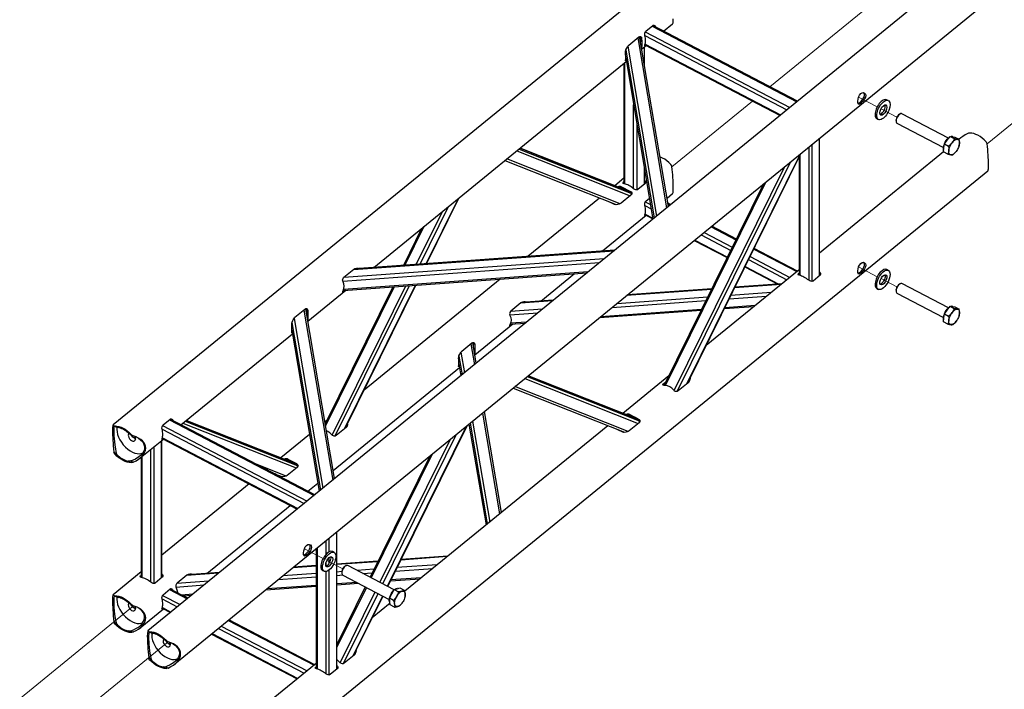
# Model space of a CAD drawing. Units: millimetres. Extents: x 249 to 289.5, y 231.6 to 248.1.
# Drawn here: x 266.6 to 270.2, y 240.2 to 242.6 of the extents above; entities that cross this region are included whole.
import ezdxf

# ---------------------------------------------------------------- set-up
doc = ezdxf.new("R2010")
doc.units = ezdxf.units.MM
doc.layers.add('PDF _Геометрия', color=7, linetype='Continuous')

msp = doc.modelspace()

# ---------------------------------------------------------------- linework, layer by layer
at = {"layer": 'PDF _Геометрия', "lineweight": 13}
for points in [[(271.287, 243.1066), (270.1543, 242.183)], [(270.1247, 243.0226), (269.3532, 242.3935)], [(269.289, 242.3412), (268.9921, 242.0992)], [(269.7488, 242.3199), (269.6803, 242.3557)], [(269.8214, 242.2819), (269.7628, 242.3125)], [(269.7488, 241.6937), (269.6803, 241.7296)], [(269.8214, 241.6558), (269.7628, 241.6864)], [(267.706, 240.6543), (267.6375, 240.6901)], [(267.7786, 240.6163), (267.72, 240.6469)], [(267.0071, 240.4807), (266.3335, 239.9315)], [(267.0142, 240.4699), (267.014, 240.47), (267.0101, 240.4718), (267.0063, 240.4746), (267.0029, 240.4782), (267.0003, 240.4824), (266.9993, 240.4845)], [(265.9942, 239.4172), (267.1355, 240.3478)], [(267.1427, 240.3371), (267.1424, 240.3372), (267.1385, 240.3389), (267.1347, 240.3418), (267.1314, 240.3454), (267.1287, 240.3496), (267.1278, 240.3516)]]:
    msp.add_lwpolyline(points, dxfattribs=at)
at = {"layer": 'PDF _Геометрия', "lineweight": 30}
for points in [[(270.0575, 242.8318), (267.0607, 240.3884)], [(268.8953, 242.748), (266.9322, 241.1473)], [(267.1602, 240.2663), (270.157, 242.7098)], [(268.9613, 242.5985), (268.9948, 242.6259), (268.9949, 242.626), (268.9957, 242.6273), (268.9962, 242.6299), (268.9967, 242.6335), (268.997, 242.6382), (268.9972, 242.6439)], [(268.8959, 242.5468), (268.8958, 242.5468), (268.8941, 242.5455), (268.8928, 242.5448), (268.8921, 242.5449), (268.8919, 242.5459), (268.8925, 242.5483), (268.8936, 242.5518), (268.8944, 242.5557), (268.8949, 242.5597), (268.895, 242.5639), (268.8949, 242.5682), (268.8944, 242.5728), (268.8936, 242.5774), (268.8925, 242.5821), (268.8919, 242.5863), (268.8921, 242.5909), (268.8934, 242.5951), (268.8953, 242.5979), (268.8958, 242.5983), (268.9216, 242.6194), (268.9236, 242.6205), (268.9258, 242.6207), (268.9281, 242.6198), (268.9302, 242.6178), (268.9319, 242.6142), (268.9307, 242.6145)], [(268.8939, 242.5959), (269.4265, 242.3173)], [(268.919, 242.6173), (269.4523, 242.3384)], [(269.4547, 242.3404), (268.9215, 242.6193)], [(268.9235, 242.6204), (268.9241, 242.6202), (268.9262, 242.6182), (268.9269, 242.6165)], [(268.8233, 242.4898), (268.8223, 242.4894), (268.8214, 242.4898), (268.8212, 242.4909), (268.8216, 242.4977), (268.8217, 242.504), (268.8215, 242.5139), (268.8212, 242.5222), (268.8214, 242.5252), (268.8225, 242.5297), (268.8255, 242.5361), (268.8271, 242.5385), (268.8288, 242.5419), (268.8309, 242.5449), (268.8334, 242.5474), (268.8699, 242.5773), (268.8736, 242.5792), (268.8759, 242.5792), (268.8781, 242.578), (268.8795, 242.5761), (268.8802, 242.5736), (268.8804, 242.5722), (268.8809, 242.5614), (268.881, 242.5525), (268.8809, 242.5442), (268.8804, 242.5384), (268.8801, 242.5375)], [(268.8661, 242.5741), (268.9722, 241.947)], [(268.9791, 241.9526), (268.8731, 242.5789), (268.874, 242.5784), (268.8753, 242.5766), (268.8759, 242.5743), (268.876, 242.5733), (268.8763, 242.5623), (268.8764, 242.5596)], [(268.8735, 242.5765), (268.8756, 242.5754)], [(268.8804, 242.5722), (268.876, 242.5733)], [(268.8764, 242.5615), (268.8761, 242.5613)], [(268.8925, 242.5825), (269.4159, 242.3087)], [(268.8222, 242.5283), (268.9268, 241.91)], [(268.8297, 242.5432), (268.9357, 241.9172)], [(268.8799, 242.5388), (268.8804, 242.5384)], [(268.8809, 242.533), (268.8971, 242.5462)], [(268.8892, 242.5398), (268.8892, 242.4836)], [(268.8912, 242.4721), (268.8912, 242.5414)], [(268.8926, 242.5485), (269.3906, 242.2881)], [(268.8933, 242.5508), (269.3925, 242.2897)], [(268.8958, 242.5468), (268.8955, 242.5471)], [(267.8931, 241.7276), (268.8239, 242.4865)], [(268.8187, 242.0355), (268.8187, 242.4823)], [(268.8214, 242.4947), (268.8229, 242.4957)], [(268.8216, 242.5004), (268.9222, 241.9062)], [(268.8216, 242.5), (268.9221, 241.9061)], [(268.8154, 242.4796), (268.8154, 242.0365)], [(269.6778, 242.3321), (269.6807, 242.3334), (269.6854, 242.3371), (269.6904, 242.3419), (269.6953, 242.3478), (269.6994, 242.3545), (269.7016, 242.3613), (269.7016, 242.3672), (269.6994, 242.3716), (269.6988, 242.372)], [(269.7897, 242.3429), (269.7836, 242.3461)], [(268.8509, 242.018), (268.8509, 242.3266)], [(269.7595, 242.2925), (269.762, 242.2934), (269.7654, 242.2956), (269.7687, 242.2988), (269.7718, 242.3029), (269.7745, 242.3076), (269.7765, 242.3125), (269.7778, 242.3173), (269.7783, 242.3218), (269.7778, 242.3254), (269.7774, 242.3268)], [(269.7407, 242.2912), (269.7412, 242.2859), (269.7425, 242.2815), (269.7447, 242.2782), (269.7471, 242.2763), (269.7532, 242.2731)], [(269.8341, 242.294), (269.831, 242.2925), (269.8304, 242.2922), (269.8273, 242.2899), (269.8244, 242.2866), (269.8217, 242.2826), (269.8197, 242.2781), (269.8184, 242.2737), (269.818, 242.2697), (269.8182, 242.268), (269.8187, 242.2646)], [(270.0115, 242.2047), (269.84, 242.2944), (269.8388, 242.2948), (269.8359, 242.2947), (269.8327, 242.2933), (269.8294, 242.2906), (269.8261, 242.2869), (269.8232, 242.2825), (269.8209, 242.2777), (269.8193, 242.2728), (269.8186, 242.2683), (269.8187, 242.2643), (269.8198, 242.2614), (269.8217, 242.2595), (269.8217, 242.2595), (269.9932, 242.1698)], [(268.8634, 242.0139), (268.8634, 242.2531)], [(267.1602, 239.6402), (270.157, 242.0837), (270.1571, 242.0838), (270.1578, 242.0851), (270.1584, 242.0876), (270.1589, 242.0913), (270.1592, 242.096), (270.1593, 242.1017), (270.1593, 242.1084), (270.1592, 242.1159), (270.1589, 242.1242), (270.1584, 242.1331), (270.1578, 242.1426), (270.1571, 242.1526), (270.1562, 242.1628), (270.1553, 242.1732), (270.1542, 242.1837), (270.1534, 242.1864), (270.1508, 242.1906), (270.1498, 242.1917), (270.1428, 242.1986), (270.1354, 242.2048), (270.1278, 242.2102), (270.12, 242.2148), (270.1123, 242.2183), (270.1046, 242.2209), (270.0973, 242.2224), (270.0902, 242.2229), (270.0857, 242.2222), (270.0827, 242.2211), (270.0731, 242.2162), (270.0644, 242.2108), (270.0575, 242.2057), (270.051, 242.2004)], [(269.5345, 242.2023), (269.5345, 241.6959)], [(269.5365, 241.6975), (269.5365, 242.2038)], [(269.9965, 242.183), (270.007, 242.1968), (270.0175, 242.2106), (270.0331, 242.2025)], [(269.9971, 242.1838), (269.9997, 242.1893), (270.0032, 242.1951), (270.0072, 242.2003), (270.0114, 242.2046), (270.0152, 242.2076)], [(270.0501, 242.176), (270.0505, 242.1771), (270.0519, 242.1844), (270.052, 242.1854), (270.052, 242.1927), (270.0512, 242.2004), (270.0483, 242.2001), (270.0443, 242.2003), (270.0437, 242.2003), (270.0388, 242.2012), (270.0331, 242.2025), (270.0319, 242.1995), (270.0248, 242.1875), (270.0224, 242.1845), (270.0121, 242.1748)], [(270.0175, 242.2106), (270.0265, 242.2096), (270.0355, 242.2085), (270.0512, 242.2004)], [(270.0279, 242.2094), (270.0273, 242.2098), (270.0268, 242.21), (270.0235, 242.2106), (270.0209, 242.2102)], [(268.4201, 242.1573), (268.8381, 241.9918)], [(268.4287, 242.1643), (268.8408, 242.0011)], [(268.4321, 242.1671), (268.8086, 242.0179), (268.8079, 242.0182), (268.4321, 242.1671)], [(269.4962, 242.171), (269.4962, 241.6805)], [(269.5087, 241.6764), (269.5087, 242.1812)], [(269.9941, 242.1589), (269.9935, 242.1608), (269.993, 242.1655), (269.9934, 242.171), (269.9947, 242.1769), (269.9964, 242.182)], [(270.0091, 242.1451), (270.0151, 242.1437), (270.0203, 242.1429), (270.021, 242.1428), (270.0245, 242.1427), (270.0272, 242.143), (270.0375, 242.1527), (270.0399, 242.1557)], [(270.0393, 242.1549), (270.0393, 242.1549)], [(270.05, 242.1753), (270.0502, 242.176)], [(268.3765, 242.1217), (268.7868, 241.9592)], [(268.8008, 241.9623), (268.3836, 242.1275)], [(268.974, 241.9828), (268.9948, 241.9998), (268.9949, 241.9999), (268.9957, 242.0012), (268.9962, 242.0038), (268.9967, 242.0074), (268.997, 242.0121), (268.9972, 242.0178), (268.9972, 242.0245), (268.997, 242.032), (268.9967, 242.0403), (268.9962, 242.0492), (268.9957, 242.0587), (268.9949, 242.0687), (268.9941, 242.0789), (268.9931, 242.0893), (268.9921, 242.0998), (268.9913, 242.1026), (268.9886, 242.1067), (268.9877, 242.1078), (268.9807, 242.1147), (268.9733, 242.1209), (268.9656, 242.1263), (268.9579, 242.1309), (268.9501, 242.1344), (268.9482, 242.1352)], [(269.0475, 241.2988), (269.4655, 242.146)], [(269.0495, 241.3005), (269.4675, 242.1476)], [(269.4607, 242.1338), (269.4607, 241.699)], [(269.464, 242.1405), (269.464, 241.698)], [(269.9935, 242.1536), (269.5365, 241.7809)], [(268.8892, 242.1004), (268.8892, 242.0335)], [(268.8912, 242.0351), (268.8912, 242.0889)], [(269, 241.2738), (269.4066, 242.0979)], [(269.0118, 241.2707), (269.4289, 242.1162)], [(268.8154, 242.0566), (268.7812, 242.0288)], [(268.8912, 242.0492), (268.8933, 242.0468), (268.8948, 242.0431), (268.8947, 242.0394), (268.8936, 242.0372), (268.8928, 242.0363), (268.8669, 242.0153), (268.8647, 242.0141), (268.862, 242.0137), (268.8587, 242.0141), (268.855, 242.0154), (268.851, 242.0179), (268.8467, 242.0213), (268.8424, 242.0243), (268.838, 242.0271), (268.8336, 242.0295), (268.8292, 242.0317), (268.8248, 242.0335), (268.8204, 242.035), (268.8161, 242.0362), (268.8132, 242.0373), (268.8117, 242.0388), (268.8118, 242.0408), (268.813, 242.0423), (268.8138, 242.0431), (268.8154, 242.0444)], [(268.7918, 242.0246), (268.7919, 242.0247), (268.7949, 242.0261), (268.7982, 242.0269), (268.8008, 242.0271), (268.8031, 242.0267), (268.804, 242.0263), (268.8115, 242.0223), (268.8186, 242.0186), (268.8266, 242.0144), (268.8389, 242.0081), (268.8418, 242.006), (268.8438, 242.0032), (268.8444, 242.0006), (268.844, 241.9982), (268.8422, 241.9953), (268.8411, 241.9942), (268.8045, 241.9644), (268.8002, 241.962), (268.7976, 241.9612), (268.7947, 241.9608), (268.7921, 241.9598), (268.7849, 241.959), (268.781, 241.9595), (268.7781, 241.9606), (268.7676, 241.9659), (268.7601, 241.9698), (268.7601, 241.9698)], [(268.842, 241.9951), (268.8425, 241.9974), (268.842, 242.0001), (268.8406, 242.0023), (268.8386, 242.0039), (268.8376, 242.0045), (268.827, 242.0098), (268.82, 242.0134), (268.8134, 242.0169), (268.8053, 242.0213), (268.8033, 242.022), (268.8006, 242.022), (268.7992, 242.0217)], [(268.804, 242.0263), (268.8053, 242.0213)], [(268.8086, 242.0179), (268.8408, 242.0011), (268.8421, 242.0002)], [(268.8138, 242.0431), (268.8154, 242.039)], [(268.8151, 242.0373), (268.8146, 242.0368)], [(268.8926, 242.0363), (268.8931, 242.0378), (268.8929, 242.0407), (268.8915, 242.0438), (268.8912, 242.0442)], [(269.33, 242.0354), (268.9637, 241.2932)], [(268.9685, 241.2924), (269.3387, 242.0425)], [(268.0863, 241.7416), (268.2049, 241.9818)], [(268.0876, 241.7416), (268.2069, 241.9834)], [(268.7256, 241.9834), (268.4622, 241.7687)], [(268.8389, 242.0081), (268.8376, 242.0045)], [(268.8959, 241.9207), (268.8958, 241.9206), (268.8941, 241.9194), (268.8928, 241.9187), (268.8921, 241.9188), (268.8919, 241.9198), (268.8925, 241.9222), (268.8936, 241.9257), (268.8944, 241.9295), (268.8949, 241.9335), (268.895, 241.9378), (268.8949, 241.9421), (268.8944, 241.9466), (268.8936, 241.9513), (268.8925, 241.956), (268.8919, 241.9602), (268.8921, 241.9648), (268.8934, 241.969), (268.8949, 241.9714), (268.8958, 241.9722), (268.9091, 241.9831)], [(268.0637, 241.7399), (268.1683, 241.952)], [(268.8925, 241.9564), (268.9157, 241.9443)], [(268.8939, 241.9698), (268.913, 241.9598)], [(268.9869, 241.959), (268.9772, 241.9641)], [(268.9778, 241.9605), (268.9845, 241.957)], [(268.0498, 241.7389), (268.146, 241.9338)], [(268.7356, 241.7884), (268.8971, 241.9201)], [(268.8926, 241.9224), (268.922, 241.9071)], [(268.8933, 241.9246), (268.9215, 241.9099)], [(268.8958, 241.9206), (268.8955, 241.9209)], [(268.0693, 241.8713), (268.0023, 241.7355)], [(268.078, 241.8784), (268.0077, 241.7359)], [(269.1363, 241.8776), (269.2283, 241.8294)], [(269.2296, 241.8321), (269.1388, 241.8796)], [(269.0765, 241.8288), (269.1969, 241.7658)], [(269.0999, 241.8479), (269.2092, 241.7907)], [(269.1105, 241.8565), (269.2147, 241.8019)], [(269.0746, 241.8272), (269.1959, 241.7638)], [(269.2936, 241.7953), (269.4523, 241.7123)], [(269.4547, 241.7143), (269.2949, 241.7979)], [(268.7424, 241.7596), (267.7822, 241.6903)], [(267.8186, 241.72), (268.7789, 241.7894)], [(268.7819, 241.7918), (267.8223, 241.7225)], [(269.2745, 241.7565), (269.4159, 241.6826)], [(269.2801, 241.7678), (269.4265, 241.6912)], [(267.7883, 241.6438), (267.7833, 241.6397), (267.7803, 241.6375), (267.779, 241.6369), (267.7784, 241.6372), (267.7786, 241.6383), (267.7794, 241.6401), (267.7799, 241.6411), (267.7833, 241.65), (267.7843, 241.6582), (267.783, 241.6671), (267.7799, 241.6749), (267.7788, 241.6778), (267.7784, 241.6813), (267.7789, 241.6844), (267.7799, 241.6871), (267.7821, 241.6902), (267.7833, 241.6913), (267.8199, 241.7211), (267.8238, 241.7233), (267.8261, 241.7239), (267.8283, 241.7241), (267.8305, 241.7249), (267.8359, 241.7249), (267.8383, 241.7237), (267.8384, 241.7237)], [(267.7789, 241.6775), (268.7255, 241.7458)], [(267.8334, 241.7249), (267.8347, 241.724), (267.8353, 241.7231)], [(269.2612, 241.7296), (269.3824, 241.6663)], [(269.2623, 241.7317), (269.3867, 241.6666)], [(269.6778, 241.706), (269.6807, 241.7073), (269.6854, 241.7109), (269.6904, 241.7158), (269.6953, 241.7217), (269.6994, 241.7284), (269.7016, 241.7352), (269.7016, 241.741), (269.6994, 241.7455), (269.6988, 241.7459)], [(269.7897, 241.7168), (269.7836, 241.72)], [(267.7807, 241.6433), (268.6793, 241.7081)], [(268.6834, 241.7115), (267.7819, 241.6464)], [(268.3596, 241.685), (267.8577, 241.2758)], [(268.5084, 241.6032), (268.633, 241.7048)], [(269.4607, 241.7191), (269.1183, 241.44)], [(269.5365, 241.7117), (269.5386, 241.7093), (269.5401, 241.7055), (269.54, 241.7019), (269.5389, 241.6996), (269.5381, 241.6988), (269.5122, 241.6777), (269.51, 241.6766), (269.5073, 241.6762), (269.5041, 241.6766), (269.5004, 241.6779), (269.4963, 241.6804), (269.492, 241.6837), (269.4877, 241.6868), (269.4833, 241.6895), (269.4789, 241.692), (269.4745, 241.6941), (269.4701, 241.696), (269.4657, 241.6975), (269.4614, 241.6987), (269.4586, 241.6997), (269.457, 241.7013), (269.4571, 241.7032), (269.4583, 241.7048), (269.4591, 241.7055), (269.4607, 241.7068)], [(269.4591, 241.7055), (269.4607, 241.7015)], [(269.4604, 241.6998), (269.4599, 241.6993)], [(269.5379, 241.6987), (269.5384, 241.7002), (269.5382, 241.7031), (269.5368, 241.7063), (269.5365, 241.7066)], [(269.7774, 241.7006), (269.7776, 241.7002), (269.7782, 241.6967), (269.778, 241.6924), (269.777, 241.6877), (269.7751, 241.6828), (269.7726, 241.678), (269.7696, 241.6737), (269.7662, 241.6702), (269.7629, 241.6677), (269.7597, 241.6664), (269.7595, 241.6664)], [(267.9633, 241.6564), (267.7142, 241.1516)], [(267.9687, 241.6568), (267.7156, 241.1438)], [(267.7393, 241.1097), (268.0108, 241.6599)], [(267.7512, 241.1065), (268.0247, 241.6609)], [(267.7869, 241.1347), (268.0473, 241.6625)], [(267.7889, 241.1363), (268.0486, 241.6626)], [(269.1391, 241.6487), (268.8281, 241.6262)], [(269.3942, 241.6649), (269.2232, 241.6526)], [(269.3972, 241.6673), (269.2244, 241.6548)], [(269.7471, 241.6502), (269.7532, 241.647)], [(269.8341, 241.6679), (269.831, 241.6664), (269.8304, 241.6661), (269.8273, 241.6638), (269.8244, 241.6605), (269.8217, 241.6564), (269.8197, 241.652), (269.8184, 241.6476), (269.818, 241.6436), (269.8182, 241.6418), (269.8187, 241.6385)], [(270.0115, 241.5786), (269.84, 241.6683), (269.8388, 241.6687), (269.8359, 241.6686), (269.8327, 241.6671), (269.8294, 241.6645), (269.8261, 241.6608), (269.8232, 241.6564), (269.8209, 241.6516), (269.8193, 241.6467), (269.8186, 241.6421), (269.8187, 241.6382), (269.8198, 241.6352), (269.8217, 241.6334), (269.8217, 241.6334), (269.9932, 241.5437)], [(267.6503, 241.5296), (267.7905, 241.644)], [(267.7833, 241.6397), (267.7804, 241.6426)], [(269.1241, 241.6183), (268.7886, 241.5941)], [(269.138, 241.6464), (268.8252, 241.6239)], [(269.2029, 241.6114), (269.3408, 241.6214)], [(269.3577, 241.6351), (269.2093, 241.6244)], [(267.5927, 241.4864), (267.5917, 241.486), (267.5908, 241.4865), (267.5906, 241.4875), (267.591, 241.4943), (267.5911, 241.5007), (267.5909, 241.5106), (267.5906, 241.5188), (267.5908, 241.5218), (267.5919, 241.5263), (267.5949, 241.5327), (267.5965, 241.5351), (267.5982, 241.5385), (267.6003, 241.5415), (267.6027, 241.5441), (267.6393, 241.5739), (267.643, 241.5758), (267.6453, 241.5758), (267.6475, 241.5747), (267.6489, 241.5727), (267.6496, 241.5702), (267.6498, 241.5688), (267.6503, 241.558), (267.6504, 241.5491), (267.6502, 241.5408), (267.6498, 241.535), (267.6495, 241.5342)], [(267.7485, 240.9492), (267.6425, 241.5756)], [(267.6425, 241.5756), (267.6434, 241.5751), (267.6447, 241.5732), (267.6453, 241.5709), (267.6454, 241.5699), (267.6457, 241.5589), (267.6458, 241.5562)], [(268.4537, 241.5992), (268.4537, 241.5993), (268.4512, 241.6005), (268.4458, 241.6004), (268.4436, 241.5997), (268.4414, 241.5995), (268.4392, 241.5989), (268.4352, 241.5967), (268.3986, 241.5669), (268.3969, 241.5652), (268.395, 241.5622), (268.3941, 241.5594), (268.3937, 241.5563), (268.3941, 241.5534), (268.3952, 241.5505), (268.3983, 241.5428), (268.3996, 241.5338), (268.3985, 241.5255), (268.3952, 241.5166), (268.3947, 241.5156), (268.3939, 241.5139), (268.3937, 241.5128), (268.3943, 241.5124), (268.3956, 241.513), (268.3986, 241.5153), (268.4036, 241.5194)], [(268.5152, 241.5743), (268.3976, 241.5658)], [(268.5517, 241.6041), (268.4339, 241.5956)], [(268.5547, 241.6065), (268.4376, 241.5981)], [(268.4506, 241.5987), (268.4492, 241.6003), (268.4487, 241.6005)], [(268.7717, 241.5803), (269.1177, 241.6053)], [(269.1854, 241.5758), (269.2946, 241.5837)], [(269.2987, 241.587), (269.1869, 241.579)], [(269.9965, 241.5569), (270.007, 241.5707), (270.0175, 241.5845), (270.0331, 241.5763)], [(269.9971, 241.5577), (269.9997, 241.5632), (270.0032, 241.569), (270.0072, 241.5742), (270.0114, 241.5785), (270.0152, 241.5814)], [(270.0501, 241.5499), (270.0505, 241.551), (270.0519, 241.5582), (270.052, 241.5593), (270.052, 241.5666), (270.0512, 241.5743), (270.0483, 241.5739), (270.0443, 241.5742), (270.0437, 241.5742), (270.0388, 241.5751), (270.0331, 241.5763), (270.0319, 241.5734), (270.0248, 241.5614), (270.0224, 241.5584), (270.0121, 241.5487)], [(270.0175, 241.5845), (270.0265, 241.5835), (270.0355, 241.5824), (270.0512, 241.5743)], [(270.0279, 241.5833), (270.0273, 241.5837), (270.0268, 241.5839), (270.0235, 241.5845), (270.0209, 241.5841)], [(267.5991, 241.5398), (267.7051, 240.9138)], [(267.6355, 241.5708), (267.7416, 240.9436)], [(267.6498, 241.5688), (267.6454, 241.5699)], [(268.3942, 241.5531), (268.4983, 241.5606)], [(268.7255, 241.5426), (269.1001, 241.5697)], [(269.1017, 241.5728), (268.7296, 241.546)], [(269.9941, 241.5328), (269.9935, 241.5347), (269.993, 241.5394), (269.9934, 241.5448), (269.9947, 241.5508), (269.9964, 241.5559)], [(270.05, 241.5492), (270.0502, 241.5499)], [(267.5916, 241.525), (267.6962, 240.9066)], [(267.6493, 241.5354), (267.6498, 241.535)], [(268.2656, 241.4052), (268.4058, 241.5195)], [(268.3986, 241.5153), (268.3957, 241.5181)], [(268.396, 241.5188), (268.4521, 241.5229)], [(268.4562, 241.5262), (268.3972, 241.522)], [(270.0091, 241.519), (270.0151, 241.5176), (270.0203, 241.5168), (270.021, 241.5167), (270.0245, 241.5165), (270.0272, 241.5169), (270.0375, 241.5266), (270.0399, 241.5295)], [(270.0393, 241.5288), (270.0393, 241.5288)], [(267.1818, 241.1476), (267.5933, 241.4831)], [(267.5908, 241.4913), (267.5908, 241.4913), (267.5923, 241.4923)], [(267.591, 241.497), (267.6916, 240.9028)], [(267.591, 241.4966), (267.6915, 240.9027)], [(268.208, 241.362), (268.207, 241.3616), (268.2061, 241.362), (268.2059, 241.3631), (268.2063, 241.3698), (268.2064, 241.3762), (268.2062, 241.3862), (268.2059, 241.3944), (268.2061, 241.3973), (268.2072, 241.4019), (268.2102, 241.4083), (268.2118, 241.4107), (268.2135, 241.4141), (268.2156, 241.4171), (268.2181, 241.4196), (268.2546, 241.4494), (268.2583, 241.4514), (268.2606, 241.4514), (268.2628, 241.4502), (268.2642, 241.4483), (268.2649, 241.4458), (268.2651, 241.4444), (268.2607, 241.4455)], [(268.2508, 241.4463), (268.2638, 241.3693)], [(268.2707, 241.375), (268.2578, 241.4512)], [(268.2611, 241.4318), (268.261, 241.4343), (268.2607, 241.4455), (268.2602, 241.4482), (268.2589, 241.4504), (268.2579, 241.4512)], [(268.2651, 241.4444), (268.2656, 241.4334), (268.2657, 241.4247), (268.2656, 241.4164), (268.2651, 241.4106), (268.2648, 241.4097)], [(268.2069, 241.4005), (268.2184, 241.3323)], [(268.2144, 241.4154), (268.2272, 241.3395)], [(268.2651, 241.4106), (268.2646, 241.411)], [(267.7434, 240.9794), (268.2086, 241.3587)], [(268.2076, 241.3678), (268.2061, 241.367)], [(268.2063, 241.3726), (268.2138, 241.3286)], [(268.2063, 241.3722), (268.2137, 241.3285)], [(268.4587, 241.3251), (268.8708, 241.1618)], [(268.4621, 241.3278), (268.8386, 241.1787), (268.8379, 241.179), (268.4621, 241.3279)], [(268.9808, 241.3279), (268.8112, 241.1896)], [(268.8307, 241.1231), (268.4136, 241.2883)], [(268.4501, 241.3181), (268.8681, 241.1526)], [(269.0589, 241.3195), (269.0591, 241.3184), (269.0577, 241.3128), (269.0565, 241.3106), (269.0555, 241.3075), (269.0539, 241.3046), (269.0516, 241.3022), (269.0151, 241.2724), (269.011, 241.2703), (269.008, 241.27), (269.0048, 241.2707), (269.0021, 241.272), (268.9999, 241.2739), (268.999, 241.2749), (268.9915, 241.2826), (268.9844, 241.2875), (268.9764, 241.2909), (268.9641, 241.2931), (268.9611, 241.2936), (268.9594, 241.2943), (268.9587, 241.2954), (268.9589, 241.2967), (268.9603, 241.2988), (268.9619, 241.3002), (268.9707, 241.3074)], [(268.9619, 241.3002), (268.9639, 241.2951)], [(268.9652, 241.2961), (268.9639, 241.2951), (268.9623, 241.2934)], [(269.0554, 241.309), (269.0547, 241.3074), (269.0539, 241.3051), (269.0565, 241.3106)], [(269.0547, 241.3074), (269.0577, 241.3128)], [(269.0565, 241.3117), (269.0574, 241.3138), (269.0575, 241.3166)], [(268.4065, 241.2825), (268.8168, 241.12)], [(268.294, 241.1908), (268.3569, 240.8192)], [(268.3638, 240.8248), (268.3009, 241.1964)], [(268.8218, 241.1854), (268.822, 241.1855), (268.825, 241.1868), (268.8282, 241.1877), (268.8309, 241.1879), (268.8331, 241.1875), (268.834, 241.1871), (268.8415, 241.1831), (268.8486, 241.1794), (268.8566, 241.1752), (268.8689, 241.1688), (268.8718, 241.1667), (268.8736, 241.1644), (268.8743, 241.1618), (268.8741, 241.1594), (268.8727, 241.1566), (268.8711, 241.155), (268.8345, 241.1252), (268.8302, 241.1228), (268.8276, 241.122), (268.8247, 241.1215), (268.8221, 241.1206), (268.8149, 241.1198), (268.811, 241.1203), (268.8081, 241.1213), (268.7976, 241.1266), (268.7901, 241.1305), (268.7901, 241.1305)], [(268.872, 241.1559), (268.8725, 241.1582), (268.872, 241.1609), (268.8706, 241.1631), (268.8686, 241.1647), (268.8676, 241.1652), (268.857, 241.1706), (268.85, 241.1742), (268.8434, 241.1777), (268.8353, 241.1821), (268.8333, 241.1828), (268.8306, 241.1828), (268.8292, 241.1825)], [(268.834, 241.1871), (268.8353, 241.1821)], [(268.8386, 241.1787), (268.8708, 241.1618), (268.8721, 241.161)], [(266.937, 241.1432), (266.9365, 241.1427), (266.9355, 241.1394), (266.935, 241.1354), (266.9346, 241.1303), (266.9345, 241.1233), (266.9347, 241.1153), (266.9351, 241.1063), (266.9357, 241.097), (266.9368, 241.0852), (266.9382, 241.0736), (266.9406, 241.0576), (266.9437, 241.0428), (266.9452, 241.0396), (266.9501, 241.034), (266.9507, 241.0334), (266.9552, 241.0298), (266.9598, 241.0264), (266.9645, 241.0234), (266.9692, 241.0207), (266.9739, 241.0185), (266.9786, 241.0166), (266.9832, 241.0151), (266.9877, 241.0141), (266.999, 241.0082)], [(266.935, 241.1444), (266.9358, 241.1439), (266.9385, 241.1436), (266.9394, 241.1436), (266.9464, 241.1432), (266.9538, 241.1417), (266.9615, 241.1391), (266.9692, 241.1355), (266.977, 241.131), (266.9846, 241.1256), (266.992, 241.1194), (266.999, 241.1125), (267.0035, 241.1085), (267.0065, 241.107)], [(266.9355, 241.144), (266.9446, 241.1392)], [(266.9394, 241.1436), (266.9507, 241.1377)], [(266.9959, 241.1125), (266.9945, 241.1132), (266.9884, 241.1178), (266.9877, 241.1184), (266.9832, 241.122), (266.9786, 241.1254), (266.9739, 241.1284), (266.9692, 241.1311), (266.9645, 241.1333), (266.9598, 241.1352), (266.9552, 241.1367), (266.9507, 241.1377), (266.9461, 241.1387), (266.9447, 241.1393)], [(267.1164, 241.096), (267.1163, 241.0959), (267.1146, 241.0946), (267.1134, 241.094), (267.1126, 241.094), (267.1124, 241.095), (267.1131, 241.0974), (267.1142, 241.101), (267.1149, 241.1048), (267.1154, 241.1088), (267.1156, 241.113), (267.1154, 241.1173), (267.1149, 241.1219), (267.1142, 241.1265), (267.1131, 241.1312), (267.1124, 241.1355), (267.1127, 241.1401), (267.1139, 241.1442), (267.1155, 241.1466), (267.1163, 241.1474), (267.1422, 241.1685), (267.1442, 241.1696), (267.1464, 241.1698), (267.1486, 241.1689), (267.1508, 241.1669), (267.1524, 241.1633), (267.1513, 241.1636)], [(267.1144, 241.145), (267.647, 240.8664)], [(267.1396, 241.1664), (267.6728, 240.8875)], [(267.6753, 240.8895), (267.1421, 241.1684)], [(267.144, 241.1695), (267.1447, 241.1693), (267.1467, 241.1672), (267.1475, 241.1656)], [(267.1456, 241.1666), (267.1462, 241.1678)], [(267.1895, 241.1539), (267.6075, 240.9884)], [(267.1981, 241.1609), (267.6102, 240.9977)], [(267.2015, 241.1637), (267.578, 241.0146), (267.5773, 241.0149), (267.2015, 241.1637)], [(267.7202, 241.1637), (267.7132, 241.158)], [(267.7969, 241.1482), (267.7959, 241.1464), (267.7949, 241.1433), (267.7933, 241.1405), (267.791, 241.138), (267.7545, 241.1082), (267.7504, 241.1062), (267.7474, 241.1058), (267.7442, 241.1065), (267.7415, 241.1078), (267.7393, 241.1097), (267.7384, 241.1108), (267.7309, 241.1185), (267.7238, 241.1233), (267.7187, 241.1255)], [(267.7948, 241.1448), (267.7941, 241.1432), (267.7933, 241.1409), (267.7959, 241.1464)], [(267.7941, 241.1432), (267.7959, 241.1463)], [(267.7959, 241.1476), (267.7968, 241.1496), (267.7968, 241.1524)], [(267.9436, 240.5522), (268.2349, 241.1426)], [(267.9445, 240.5517), (268.2369, 241.1442)], [(268.7556, 241.1442), (268.007, 240.5338)], [(268.2439, 241.1499), (268.3068, 240.7783)], [(268.244, 241.15), (268.3069, 240.7783)], [(268.2486, 241.1538), (268.3115, 240.7822)], [(268.2575, 241.161), (268.3204, 240.7893)], [(268.8689, 241.1688), (268.8676, 241.1652)], [(266.9877, 241.1184), (266.999, 241.1125)], [(267.0174, 241.103), (267.0254, 241.0987), (267.0335, 241.0926), (267.0403, 241.0855), (267.0445, 241.079), (267.0472, 241.0719), (267.0482, 241.0647), (267.0474, 241.0571), (267.0451, 241.0504), (267.0415, 241.0439), (267.0351, 241.0361), (267.0269, 241.029), (267.0145, 241.0213), (267.0004, 241.0153), (266.9978, 241.0145), (266.9931, 241.0137), (266.9877, 241.0141)], [(266.9958, 241.1124), (267.0048, 241.1077)], [(267.0142, 241.0961), (267.012, 241.0969), (267.0082, 241.0992), (267.0045, 241.1025), (267.0015, 241.1064), (266.9993, 241.1106)], [(267.0108, 241.1055), (267.012, 241.1035), (267.0137, 241.0992), (267.0143, 241.0952)], [(267.113, 241.1316), (267.6364, 240.8578)], [(267.6562, 241.1115), (267.5506, 241.0254)], [(267.9262, 240.5613), (268.1983, 241.1128)], [(267.0317, 241.0253), (267.1176, 241.0953)], [(267.0839, 240.563), (267.0839, 241.0678)], [(267.1098, 241.0889), (267.1098, 240.5826)], [(267.1117, 240.5842), (267.1117, 241.0905)], [(267.1132, 241.0977), (267.6111, 240.8372)], [(267.1139, 241.0999), (267.6131, 240.8388)], [(267.1163, 241.0959), (267.116, 241.0962)], [(267.9156, 240.5669), (268.176, 241.0945)], [(266.9978, 241.0145), (267.0065, 241.0099), (267.0039, 241.009), (267, 241.0082), (266.999, 241.0082), (266.992, 241.0086), (266.9846, 241.0101), (266.977, 241.0127), (266.9692, 241.0163), (266.9615, 241.0208), (266.9538, 241.0262), (266.9464, 241.0324), (266.9394, 241.0393), (266.936, 241.0441), (266.935, 241.0473), (266.9437, 241.0428)], [(266.9507, 241.0334), (266.9394, 241.0393)], [(267.0392, 240.5847), (267.0392, 241.0314)], [(267.0715, 240.5671), (267.0715, 241.0577)], [(268.0993, 241.0321), (267.8792, 240.5859)], [(268.108, 241.0392), (267.8833, 240.5837)], [(267.0359, 241.0287), (267.0359, 240.5856)], [(267.5702, 240.9589), (267.4567, 241.0039)], [(267.5612, 241.0212), (267.5613, 241.0213), (267.5644, 241.0227), (267.5676, 241.0236), (267.5703, 241.0237), (267.5725, 241.0233), (267.5734, 241.0229), (267.5809, 241.019), (267.588, 241.0153), (267.596, 241.0111), (267.6083, 241.0047), (267.6112, 241.0026), (267.6132, 240.9998), (267.6138, 240.9972), (267.6134, 240.9948), (267.6116, 240.9919), (267.6105, 240.9908), (267.5739, 240.961), (267.5696, 240.9586), (267.567, 240.9578), (267.5641, 240.9574), (267.5615, 240.9565), (267.5543, 240.9556), (267.5504, 240.9561), (267.5475, 240.9572), (267.537, 240.9625), (267.5295, 240.9664)], [(267.6114, 240.9917), (267.6119, 240.994), (267.6114, 240.9967), (267.61, 240.9989), (267.608, 241.0005), (267.607, 241.0011), (267.5964, 241.0064), (267.5894, 241.0101), (267.5828, 241.0135), (267.5747, 241.018), (267.5727, 241.0186), (267.57, 241.0186), (267.5686, 241.0183)], [(267.5734, 241.0229), (267.5747, 241.018)], [(267.578, 241.0146), (267.6102, 240.9977), (267.6115, 240.9968)], [(267.6083, 241.0047), (267.607, 241.0011)], [(267.5248, 240.9683), (267.5562, 240.9558)], [(267.4336, 240.93), (267.1117, 240.6676)], [(267.6496, 240.9029), (267.6864, 240.9329)], [(267.2778, 240.5998), (267.5854, 240.8506)], [(267.7551, 240.7514), (267.7551, 240.2451)], [(267.757, 240.2466), (267.757, 240.753)], [(267.635, 240.6665), (267.6379, 240.6678), (267.6426, 240.6714), (267.6476, 240.6763), (267.6525, 240.6822), (267.6566, 240.6889), (267.6588, 240.6957), (267.6587, 240.7016), (267.6566, 240.706), (267.656, 240.7064)], [(267.7168, 240.7202), (267.7168, 240.6699)], [(267.7292, 240.6798), (267.7292, 240.7303)], [(267.6812, 240.6911), (267.6812, 240.2481)], [(267.6845, 240.6938), (267.6845, 240.2471)], [(267.7469, 240.6773), (267.7408, 240.6805)], [(267.7168, 240.6388), (267.7168, 240.6269), (267.7192, 240.6278), (267.7226, 240.63), (267.7259, 240.6332), (267.729, 240.6373), (267.7317, 240.642), (267.7337, 240.6469), (267.735, 240.6518), (267.7355, 240.6562), (267.735, 240.6598), (267.7346, 240.6611)], [(267.7292, 240.6377), (267.7292, 240.6585)], [(267.9085, 240.6453), (267.757, 240.6344)], [(267.9074, 240.6431), (267.757, 240.6322)], [(268.1271, 240.6318), (267.9787, 240.6211)], [(268.1636, 240.6616), (267.9926, 240.6492)], [(268.1666, 240.6639), (267.9937, 240.6515)], [(267.0359, 240.6058), (266.9322, 240.5212)], [(267.1117, 240.5983), (267.1138, 240.5959), (267.1154, 240.5922), (267.1153, 240.5885), (267.1138, 240.5859), (267.1133, 240.5855), (267.0875, 240.5644), (267.0852, 240.5632), (267.0825, 240.5628), (267.0793, 240.5632), (267.0756, 240.5646), (267.0716, 240.5671), (267.0673, 240.5704), (267.0629, 240.5734), (267.0585, 240.5762), (267.0541, 240.5786), (267.0497, 240.5808), (267.0453, 240.5826), (267.041, 240.5841), (267.0367, 240.5853), (267.0338, 240.5864), (267.0322, 240.588), (267.0323, 240.5899), (267.0335, 240.5915), (267.0343, 240.5922), (267.0359, 240.5935)], [(267.2231, 240.5958), (267.223, 240.5959), (267.2206, 240.5971), (267.2152, 240.5971), (267.213, 240.5963), (267.2108, 240.5961), (267.2085, 240.5955), (267.2046, 240.5933), (267.168, 240.5635), (267.1663, 240.5618), (267.1644, 240.5588), (267.1635, 240.556), (267.1631, 240.553), (267.1635, 240.55), (267.1646, 240.5471), (267.1677, 240.5394), (267.169, 240.5304), (267.1687, 240.5284)], [(267.3211, 240.6008), (267.2033, 240.5922)], [(267.3241, 240.6031), (267.207, 240.5947)], [(267.22, 240.5953), (267.2186, 240.5969), (267.2181, 240.5971)], [(267.6812, 240.5996), (267.558, 240.5907)], [(267.6812, 240.6267), (267.5945, 240.6205)], [(267.6812, 240.6289), (267.5975, 240.6229)], [(267.6979, 240.6256), (267.6984, 240.6203), (267.6997, 240.6159), (267.7018, 240.6126), (267.7043, 240.6107), (267.7104, 240.6075)], [(267.7168, 240.6066), (267.7168, 240.2296)], [(267.7292, 240.2255), (267.7292, 240.613)], [(267.7754, 240.6064), (267.757, 240.605)], [(267.757, 240.5925), (267.7786, 240.5941)], [(267.7913, 240.6284), (267.7882, 240.6269), (267.788, 240.6268), (267.7849, 240.6246), (267.7819, 240.6214), (267.7792, 240.6175), (267.7771, 240.6131), (267.7757, 240.6086), (267.7752, 240.6045), (267.7754, 240.6024), (267.7759, 240.599)], [(267.9682, 240.5393), (267.7972, 240.6288), (267.7969, 240.6289), (267.7942, 240.6293), (267.7912, 240.6283), (267.7878, 240.6261), (267.7845, 240.6228), (267.7815, 240.6186), (267.7789, 240.6139), (267.777, 240.609), (267.7759, 240.6043), (267.7758, 240.6001), (267.7765, 240.5967), (267.7781, 240.5945), (267.7789, 240.5939), (267.9504, 240.5042)], [(267.8935, 240.6149), (267.8322, 240.6105)], [(267.8533, 240.5995), (267.8871, 240.6019)], [(267.9723, 240.6081), (268.1102, 240.618)], [(267.0343, 240.5922), (267.0359, 240.5882)], [(267.0357, 240.5865), (267.0351, 240.5859)], [(267.1132, 240.5854), (267.1137, 240.5869), (267.1134, 240.5898), (267.1121, 240.5929), (267.1117, 240.5933)], [(267.2846, 240.5709), (267.167, 240.5625)], [(267.5411, 240.5769), (267.6812, 240.587)], [(267.8312, 240.5666), (267.757, 240.5612)], [(267.757, 240.5582), (267.8364, 240.5639)], [(267.9547, 240.5724), (268.064, 240.5803)], [(268.0681, 240.5837), (267.9563, 240.5756)], [(267.1164, 240.4698), (267.1163, 240.4698), (267.1146, 240.4685), (267.1134, 240.4678), (267.1126, 240.4679), (267.1124, 240.4689), (267.1131, 240.4713), (267.1142, 240.4748), (267.1149, 240.4787), (267.1154, 240.4827), (267.1156, 240.4869), (267.1154, 240.4912), (267.1149, 240.4958), (267.1142, 240.5004), (267.1131, 240.5051), (267.1124, 240.5093), (267.1127, 240.5139), (267.1139, 240.5181), (267.1155, 240.5205), (267.1163, 240.5213), (267.1422, 240.5424), (267.1442, 240.5435), (267.1464, 240.5436), (267.1486, 240.5428), (267.1508, 240.5408), (267.1524, 240.5372), (267.1513, 240.5375)], [(267.1396, 240.5403), (267.205, 240.5061)], [(267.2075, 240.5081), (267.1421, 240.5423)], [(267.1475, 240.5395), (267.1467, 240.5412), (267.1445, 240.5432), (267.144, 240.5434)], [(267.1451, 240.5433), (267.1456, 240.5405)], [(267.1464, 240.54), (267.1462, 240.5417)], [(267.1636, 240.5497), (267.2677, 240.5572)], [(267.2256, 240.5228), (267.1849, 240.5199)], [(267.4949, 240.5392), (267.6812, 240.5527)], [(267.6812, 240.5557), (267.499, 240.5426)], [(267.8618, 240.5506), (267.757, 240.3383)], [(267.8659, 240.5484), (267.757, 240.3278)], [(267.7693, 240.2704), (267.8982, 240.5315)], [(267.7812, 240.2673), (267.9088, 240.526)], [(267.9516, 240.5102), (267.9521, 240.5121), (267.9543, 240.5183), (267.9573, 240.5244), (267.9609, 240.5301), (267.9648, 240.5352), (267.9675, 240.538)], [(267.9687, 240.5402), (267.9792, 240.5435), (267.9897, 240.5468), (268.0054, 240.5386), (267.9992, 240.5349), (267.9971, 240.5341), (267.987, 240.5322), (267.9843, 240.532)], [(267.9707, 240.5408), (267.9733, 240.5425), (267.9774, 240.5444), (267.9811, 240.545), (267.9831, 240.5447)], [(268.0075, 240.511), (268.0083, 240.5137), (268.0092, 240.519), (268.0091, 240.525), (268.0089, 240.5259), (268.0076, 240.532), (268.0054, 240.5386)], [(266.9369, 240.5171), (266.9368, 240.5171), (266.9357, 240.5141), (266.9351, 240.5102), (266.9347, 240.5047), (266.9345, 240.498), (266.9346, 240.4899), (266.935, 240.4819), (266.9355, 240.4731), (266.9365, 240.4615), (266.9379, 240.4495), (266.9401, 240.4341), (266.9431, 240.4192), (266.9437, 240.4167)], [(266.935, 240.5182), (266.9358, 240.5178), (266.9385, 240.5175), (266.9394, 240.5175), (266.9464, 240.5171), (266.9538, 240.5156), (266.9615, 240.513), (266.9692, 240.5094), (266.977, 240.5049), (266.9846, 240.4995), (266.992, 240.4933), (266.999, 240.4863), (267.0035, 240.4824), (267.0065, 240.4809)], [(266.9355, 240.5179), (266.9446, 240.5131)], [(266.9394, 240.5175), (266.9507, 240.5116)], [(266.9959, 240.4864), (266.9945, 240.4871), (266.9884, 240.4917), (266.9877, 240.4923), (266.9832, 240.4959), (266.9786, 240.4993), (266.9739, 240.5023), (266.9692, 240.5049), (266.9645, 240.5072), (266.9598, 240.5091), (266.9552, 240.5106), (266.9507, 240.5116), (266.9461, 240.5126), (266.9447, 240.5132)], [(266.9877, 240.4923), (266.999, 240.4863)], [(266.9958, 240.4863), (267.0048, 240.4816)], [(267.113, 240.5055), (267.1686, 240.4764)], [(267.1144, 240.5189), (267.1792, 240.485)], [(267.19, 240.5172), (267.2215, 240.5195)], [(267.8169, 240.2955), (267.9262, 240.5169)], [(267.8189, 240.2971), (267.9271, 240.5164)], [(267.953, 240.4898), (267.8877, 240.4366)], [(267.9529, 240.4903), (267.9519, 240.4919), (267.9506, 240.4957), (267.9502, 240.5005), (267.9507, 240.506), (267.9509, 240.5071)], [(267.9663, 240.5005), (267.9687, 240.4936), (267.97, 240.4869), (267.9701, 240.486), (267.9702, 240.4806), (267.9693, 240.4756), (267.9537, 240.4838), (267.9522, 240.4962), (267.9507, 240.5087)], [(267.9693, 240.4756), (267.972, 240.4759), (267.982, 240.4778), (267.9842, 240.4786), (267.9903, 240.4823), (267.9962, 240.4889)], [(267.9962, 240.4889), (267.9965, 240.4893)], [(268.0072, 240.5097), (268.0076, 240.511)], [(267.0142, 240.4699), (267.012, 240.4708), (267.0082, 240.4731), (267.0045, 240.4763), (267.0015, 240.4803), (266.9993, 240.4845)], [(267.0108, 240.4794), (267.012, 240.4774), (267.0137, 240.4731), (267.0143, 240.469)], [(267.0317, 240.3992), (267.1176, 240.4692)], [(267.1132, 240.4715), (267.1433, 240.4558)], [(267.1139, 240.4738), (267.1452, 240.4573)], [(267.1163, 240.4698), (267.116, 240.47)], [(266.9507, 240.4073), (266.9394, 240.4132)], [(267.3568, 240.4267), (267.6728, 240.2614)], [(267.6753, 240.2634), (267.3593, 240.4287)], [(266.999, 240.382), (266.9877, 240.3879)], [(267.0654, 240.3843), (267.065, 240.3838), (267.064, 240.3804), (267.0634, 240.3764), (267.0631, 240.3713), (267.063, 240.3643), (267.0631, 240.3564), (267.0635, 240.3473), (267.0642, 240.338), (267.0652, 240.3262), (267.0666, 240.3146), (267.069, 240.2986), (267.0722, 240.2838), (267.0736, 240.2806), (267.0785, 240.275), (267.0792, 240.2745), (267.0837, 240.2708), (267.0883, 240.2674), (267.093, 240.2644), (267.0977, 240.2618), (267.1024, 240.2595), (267.107, 240.2576), (267.1117, 240.2562), (267.1162, 240.2551), (267.1275, 240.2492)], [(267.0635, 240.3854), (267.0642, 240.3849), (267.0669, 240.3847), (267.0679, 240.3847), (267.0749, 240.3842), (267.0823, 240.3827), (267.0899, 240.3802), (267.0977, 240.3766), (267.1054, 240.372), (267.1131, 240.3666), (267.1204, 240.3604), (267.1275, 240.3535), (267.1319, 240.3496), (267.1349, 240.348)], [(267.0639, 240.385), (267.0731, 240.3802)], [(267.0679, 240.3847), (267.0792, 240.3788)], [(267.1243, 240.3535), (267.1229, 240.3543), (267.1168, 240.3589), (267.1162, 240.3594), (267.1117, 240.3631), (267.107, 240.3664), (267.1024, 240.3695), (267.0977, 240.3721), (267.093, 240.3744), (267.0883, 240.3763), (267.0837, 240.3777), (267.0792, 240.3788), (267.0745, 240.3798), (267.0732, 240.3804)], [(267.2951, 240.3764), (267.6111, 240.2111)], [(267.2971, 240.3779), (267.6131, 240.2127)], [(267.3205, 240.397), (267.6364, 240.2317)], [(267.331, 240.4056), (267.647, 240.2403)], [(267.1162, 240.3594), (267.1275, 240.3535)], [(267.1459, 240.3441), (267.1538, 240.3397), (267.1619, 240.3337), (267.1688, 240.3265), (267.1729, 240.3201), (267.1757, 240.313), (267.1767, 240.3057), (267.1758, 240.2981), (267.1736, 240.2914), (267.1699, 240.2849), (267.1635, 240.2772), (267.1553, 240.2701), (267.143, 240.2624), (267.1288, 240.2564), (267.1262, 240.2555), (267.1215, 240.2547), (267.1162, 240.2551)], [(267.1243, 240.3535), (267.1333, 240.3487)], [(267.1427, 240.3371), (267.1405, 240.3379), (267.1366, 240.3402), (267.133, 240.3435), (267.1299, 240.3474), (267.1278, 240.3516)], [(267.1393, 240.3466), (267.1404, 240.3445), (267.1421, 240.3402), (267.1427, 240.3362)], [(267.8283, 240.3162), (267.8285, 240.3151), (267.8272, 240.3094), (267.8259, 240.3072), (267.8249, 240.3041), (267.8233, 240.3013), (267.821, 240.2988), (267.7845, 240.269), (267.7804, 240.2669), (267.7774, 240.2666), (267.7742, 240.2673), (267.7715, 240.2686), (267.7693, 240.2705), (267.7684, 240.2715), (267.7609, 240.2793), (267.757, 240.2819)], [(267.8248, 240.3056), (267.8241, 240.304), (267.8233, 240.3017), (267.8259, 240.3072)], [(267.8241, 240.304), (267.8272, 240.3094)], [(267.8259, 240.3083), (267.8268, 240.3104), (267.8268, 240.3132)], [(267.6812, 240.2682), (267.0607, 239.7623)], [(267.1262, 240.2555), (267.1349, 240.251), (267.1323, 240.25), (267.1285, 240.2493), (267.1275, 240.2492), (267.1204, 240.2497), (267.1131, 240.2512), (267.1054, 240.2537), (267.0977, 240.2573), (267.0899, 240.2618), (267.0823, 240.2673), (267.0749, 240.2735), (267.0679, 240.2804), (267.0645, 240.2852), (267.0635, 240.2884), (267.0722, 240.2838)], [(267.0792, 240.2745), (267.0679, 240.2804)], [(267.757, 240.2608), (267.7592, 240.2584), (267.7607, 240.2546), (267.7606, 240.251), (267.7591, 240.2484), (267.7586, 240.2479), (267.7328, 240.2269), (267.7305, 240.2257), (267.7278, 240.2253), (267.7246, 240.2257), (267.7209, 240.227), (267.7169, 240.2295), (267.7126, 240.2328), (267.7082, 240.2359), (267.7038, 240.2386), (267.6994, 240.2411), (267.695, 240.2433), (267.6906, 240.2451), (267.6863, 240.2466), (267.682, 240.2478), (267.6791, 240.2489), (267.6776, 240.2504), (267.6777, 240.2523), (267.6788, 240.2539), (267.6796, 240.2547), (267.6812, 240.256)], [(267.6796, 240.2547), (267.6812, 240.2506)], [(267.681, 240.2489), (267.6804, 240.2484)], [(267.7585, 240.2478), (267.759, 240.2493), (267.7587, 240.2523), (267.7574, 240.2554), (267.757, 240.2557)]]:
    msp.add_lwpolyline(points, dxfattribs=at)
for points in [[(269.7065, 242.3618), (269.7054, 242.3555), (269.7024, 242.3489), (269.6979, 242.3425), (269.6925, 242.3366), (269.6875, 242.3323), (269.6834, 242.3298), (269.6802, 242.3292), (269.6781, 242.331), (269.677, 242.3352), (269.6771, 242.3412), (269.6781, 242.3482), (269.6802, 242.3557), (269.6836, 242.3628), (269.688, 242.3684), (269.693, 242.3716), (269.698, 242.3723), (269.7024, 242.3707), (269.7055, 242.3668)], [(270.0203, 242.1429), (270.0184, 242.1434), (270.0167, 242.1443), (270.0153, 242.1458), (270.0141, 242.1476), (270.0133, 242.1499), (270.0128, 242.1526), (270.0127, 242.1555), (270.0128, 242.1588), (270.0133, 242.1623), (270.0142, 242.1659), (270.0153, 242.1696), (270.0167, 242.1734), (270.0184, 242.1771), (270.0204, 242.1808), (270.0225, 242.1842), (270.0248, 242.1875), (270.0273, 242.1905), (270.0298, 242.1931), (270.0324, 242.1954), (270.0349, 242.1973), (270.0375, 242.1988), (270.0399, 242.1998), (270.0422, 242.2003), (270.0443, 242.2003), (270.0463, 242.1998), (270.048, 242.1988), (270.0494, 242.1974), (270.0505, 242.1955), (270.0514, 242.1932), (270.0519, 242.1906), (270.052, 242.1876), (270.0519, 242.1844), (270.0513, 242.1809), (270.0505, 242.1773), (270.0494, 242.1735), (270.0479, 242.1698), (270.0462, 242.166), (270.0443, 242.1624), (270.0422, 242.1589), (270.0399, 242.1557), (270.0374, 242.1527), (270.0349, 242.15), (270.0323, 242.1477), (270.0297, 242.1458), (270.0272, 242.1444), (270.0248, 242.1434), (270.0225, 242.1429)], [(269.995, 242.1681), (269.9965, 242.183), (270.0121, 242.1748), (270.013, 242.1667), (270.0128, 242.1588), (270.0127, 242.1577), (270.0113, 242.1512), (270.0091, 242.1451), (269.9935, 242.1533)], [(269.7065, 241.7357), (269.7054, 241.7294), (269.7024, 241.7228), (269.6979, 241.7163), (269.6925, 241.7105), (269.6875, 241.7061), (269.6834, 241.7036), (269.6802, 241.7031), (269.6781, 241.7049), (269.677, 241.7091), (269.6771, 241.7151), (269.6781, 241.7221), (269.6802, 241.7295), (269.6836, 241.7367), (269.688, 241.7423), (269.693, 241.7454), (269.698, 241.7462), (269.7024, 241.7446), (269.7055, 241.7407)], [(270.0203, 241.5168), (270.0184, 241.5172), (270.0167, 241.5182), (270.0153, 241.5196), (270.0141, 241.5215), (270.0133, 241.5238), (270.0128, 241.5264), (270.0127, 241.5294), (270.0128, 241.5327), (270.0133, 241.5361), (270.0142, 241.5398), (270.0153, 241.5435), (270.0167, 241.5473), (270.0184, 241.551), (270.0204, 241.5546), (270.0225, 241.5581), (270.0248, 241.5614), (270.0273, 241.5644), (270.0298, 241.567), (270.0324, 241.5693), (270.0349, 241.5712), (270.0375, 241.5727), (270.0399, 241.5736), (270.0422, 241.5741), (270.0443, 241.5742), (270.0463, 241.5737), (270.048, 241.5727), (270.0494, 241.5713), (270.0505, 241.5694), (270.0514, 241.5671), (270.0519, 241.5645), (270.052, 241.5615), (270.0519, 241.5582), (270.0513, 241.5548), (270.0505, 241.5511), (270.0494, 241.5474), (270.0479, 241.5436), (270.0462, 241.5399), (270.0443, 241.5363), (270.0422, 241.5328), (270.0399, 241.5295), (270.0374, 241.5266), (270.0349, 241.5239), (270.0323, 241.5216), (270.0297, 241.5197), (270.0272, 241.5183), (270.0248, 241.5173), (270.0225, 241.5168)], [(269.995, 241.542), (269.9965, 241.5569), (270.0121, 241.5487), (270.013, 241.5406), (270.0128, 241.5327), (270.0127, 241.5316), (270.0113, 241.525), (270.0091, 241.519), (269.9935, 241.5271)], [(267.6637, 240.6962), (267.6626, 240.6899), (267.6596, 240.6833), (267.6551, 240.6768), (267.6497, 240.671), (267.6447, 240.6667), (267.6406, 240.6641), (267.6374, 240.6636), (267.6353, 240.6654), (267.6342, 240.6696), (267.6343, 240.6756), (267.6353, 240.6826), (267.6374, 240.6901), (267.6408, 240.6972), (267.6452, 240.7028), (267.6502, 240.706), (267.6552, 240.7067), (267.6596, 240.7051), (267.6627, 240.7012)], [(267.9597, 240.5244), (267.9687, 240.5402), (267.9843, 240.532), (267.9815, 240.5234), (267.9775, 240.5151), (267.9769, 240.514), (267.972, 240.507), (267.9663, 240.5005), (267.9507, 240.5087)], [(268.0091, 240.525), (268.0092, 240.522), (268.0091, 240.5188), (268.0086, 240.5153), (268.0077, 240.5117), (268.0066, 240.508), (268.0052, 240.5042), (268.0035, 240.5005), (268.0015, 240.4968), (267.9994, 240.4934), (267.9971, 240.4901), (267.9947, 240.4871), (267.9921, 240.4844), (267.9896, 240.4821), (267.987, 240.4802), (267.9845, 240.4788), (267.982, 240.4778), (267.9797, 240.4773), (267.9776, 240.4773), (267.9756, 240.4778), (267.9739, 240.4787), (267.9725, 240.4801), (267.9713, 240.482), (267.9705, 240.4843), (267.97, 240.4869), (267.9698, 240.4899), (267.97, 240.4931), (267.9705, 240.4966), (267.9713, 240.5002), (267.9725, 240.504), (267.9739, 240.5077), (267.9756, 240.5115), (267.9775, 240.5151), (267.9797, 240.5186), (267.982, 240.5218), (267.9844, 240.5248), (267.9869, 240.5275), (267.9895, 240.5298), (267.9921, 240.5317), (267.9946, 240.5332), (267.9971, 240.5341), (267.9994, 240.5347), (268.0015, 240.5347), (268.0034, 240.5342), (268.0051, 240.5332), (268.0066, 240.5318), (268.0077, 240.5299), (268.0086, 240.5277)], [(266.9507, 240.4073), (266.9552, 240.4036), (266.9598, 240.4003), (266.9645, 240.3973), (266.9692, 240.3946), (266.9739, 240.3923), (266.9786, 240.3905), (266.9832, 240.389), (266.9877, 240.3879), (266.9931, 240.3876), (266.9978, 240.3884), (267.0065, 240.3838), (267.0039, 240.3828), (267, 240.3821), (266.999, 240.382), (266.992, 240.3825), (266.9846, 240.384), (266.977, 240.3866), (266.9692, 240.3902), (266.9615, 240.3947), (266.9538, 240.4001), (266.9464, 240.4063), (266.9394, 240.4132), (266.936, 240.418), (266.935, 240.4212), (266.9437, 240.4167), (266.9452, 240.4134), (266.9501, 240.4079)]]:
    msp.add_lwpolyline(points, close=True, dxfattribs=at)
for centre, major_axis, ratio, start_param, end_param in [((269.7654, 242.3112), (0.0182, 0.0349), 0.47376, 0.000796, 2.40669), ((269.7715, 242.308), (0.0183, 0.0349), 0.473592, 2.406164445641969, 8.689349752821554), ((269.7715, 242.308), (0.0096, 0.0184), 0.473443, 2.406554, 8.689739), ((269.7653, 241.6851), (0.0182, 0.0348), 0.473285, 0.000518, 3.142641), ((269.7715, 241.6819), (0.0182, 0.0349), 0.473156, 3.78468, 10.067865), ((269.7715, 241.6819), (0.0096, 0.0183), 0.47342, 3.784433, 10.067618), ((266.9421, 241.0541), (-0.0094, 0.0934), 0.082284, 6.014035, 7.917942), ((267.0012, 241.102), (-0.0448, 0.0549), 0.591435, 0.475274, 3.039247), ((267.0012, 241.102), (-0.0106, 0.013), 0.591084, 6.175969, 10.051626), ((266.9421, 241.0538), (0.1105, 0.0112), 0.534917, 5.278565, 7.17919), ((267.7225, 240.6457), (0.0183, 0.0348), 0.472558, 6.281906, 8.693354), ((267.7287, 240.6424), (0.0182, 0.0349), 0.473635, 2.406057, 8.689242), ((267.7287, 240.6424), (0.0096, 0.0183), 0.473703, 2.406719, 8.689904), ((266.9423, 240.4267), (-0.0097, 0.0948), 0.081843, 6.015943, 7.903245), ((267.0012, 240.4759), (-0.0448, 0.0549), 0.591411, 0.47526, 3.041257), ((267.0012, 240.4759), (-0.0106, 0.013), 0.591084, 6.175971, 10.051629), ((266.9568, 240.4344), (0.0913, 0.0056), 0.582164, 5.142181, 7.035259), ((266.9422, 240.4277), (0.1104, 0.0112), 0.535072, 5.278189, 7.179511), ((267.0705, 240.2957), (-0.0094, 0.0929), 0.082678, 6.013096, 7.924242), ((267.1297, 240.343), (-0.0448, 0.0549), 0.591235, 0.473937, 3.044565), ((267.1297, 240.343), (-0.0106, 0.013), 0.591252, 6.17729, 10.051865), ((267.0708, 240.2949), (0.1103, 0.0112), 0.535418, 5.277778, 7.180095)]:
    msp.add_ellipse(centre, major_axis=major_axis, ratio=ratio, start_param=start_param, end_param=end_param, dxfattribs=at)

doc.saveas('drawing.dxf')
